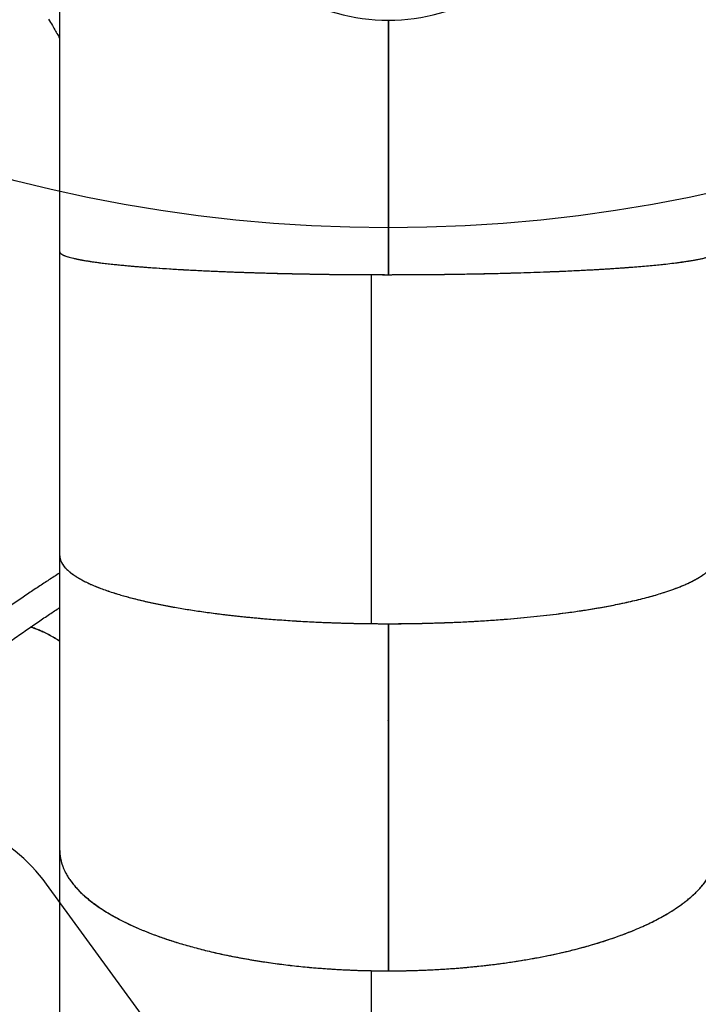
# Model space of a CAD drawing. Units: millimetres. Extents: x 12312 to 27558, y 30145 to 41092.
# Drawn here: x 20276 to 21065, y 32979 to 34123 of the extents above; entities that cross this region are included whole.
import ezdxf

# ---------------------------------------------------------------- set-up
doc = ezdxf.new("R2010")
doc.units = ezdxf.units.MM
doc.header["$LTSCALE"] = 200
doc.layers.add('OTWORY_MONTAŻOWE', color=1, linetype='Continuous')

msp = doc.modelspace()

# ---------------------------------------------------------------- linework, layer by layer
at = {"color": 7, "linetype": 'Continuous', "lineweight": 25}
for p, q in [((20322.8, 34228.3), (20322.8, 33853.1)), ((20704.8, 34122.1), (20704.8, 33826.3)), ((20704.8, 34122.1), (20704.8, 33826.6)), ((20704.9, 34122.1), (20704.9, 33826.3)), ((20704.9, 34122.1), (20704.9, 33826.6)), ((20322.8, 33853.1), (20322.8, 33500.5)), ((20684.8, 33826.4), (20684.8, 33421)), ((20684.9, 33826.4), (20684.9, 33421)), ((20684.9, 33826.4), (20684.9, 33421.4)), ((20704.8, 33826.5), (20704.8, 33826.3)), ((20704.9, 33826.5), (20704.9, 33826.3)), ((20322.8, 33500.5), (20322.8, 33158.3)), ((20704.8, 33420.9), (20704.8, 33017.7)), ((20704.8, 33420.9), (20704.8, 33018.6)), ((20704.9, 33420.9), (20704.9, 33017.7)), ((20704.9, 33420.9), (20704.9, 33018.6)), ((20704.8, 33308.1), (20704.8, 33308.6)), ((20322.8, 33158.3), (20322.8, 32891.9)), ((20684.8, 33017.9), (20684.8, 32724.1)), ((20684.9, 33017.9), (20684.9, 32724.1)), ((20684.9, 33017.9), (20684.9, 32725.1))]:
    msp.add_line(p, q, dxfattribs=at)
at = {"color": 7, "linetype": 'Continuous', "lineweight": 25, "flags": 128}
msp.add_lwpolyline([(20704.7, 33869.8), (20704.8, 33869.8), (20704.8, 33869.8), (20704.8, 33869.8), (20704.8, 33869.8), (20704.9, 33869.8), (20704.9, 33869.8), (20704.9, 33869.8), (20704.9, 33869.8)], dxfattribs=at)
at = {"color": 7, "linetype": 'Continuous', "lineweight": 25}
for centre, radius, start, end in [((20704.8, 34343.5), 221.5, 208.2241, 331.7759), ((20704.8, 33244.6), 45.4, 89.8728, 90.1252)]:
    msp.add_arc(centre, radius, start, end, dxfattribs=at)
for points, knots in [([(20310, 34123), (20311.5, 34120.6), (20314.2, 34116), (20317.9, 34109.6), (20320.8, 34104.7), (20322.3, 34101.9), (20322.8, 34101)], [0, 0, 0, 0, 0.331077, 0.623196, 0.874987, 1, 1, 1, 1]), ([(20322.8, 33853.1), (20322.8, 33852.9), (20322.9, 33852.6), (20323, 33852.2), (20323.2, 33851.9), (20323.4, 33851.6), (20323.5, 33851.5), (20323.5, 33851.4), (20323.6, 33851.4), (20323.6, 33851.3), (20323.7, 33851.3), (20323.7, 33851.2), (20323.8, 33851.2), (20324, 33850.9), (20324.6, 33850.5), (20325.6, 33849.8), (20326.8, 33849.2), (20328.2, 33848.6), (20330, 33847.9), (20332.5, 33847.1), (20335.5, 33846.2), (20338.1, 33845.6), (20340.2, 33845.1), (20341.5, 33844.8), (20342.9, 33844.5), (20344.3, 33844.2), (20345.8, 33843.9), (20348.5, 33843.4), (20352.5, 33842.7), (20358.2, 33841.8), (20364.3, 33840.9), (20370.6, 33840.1), (20377.3, 33839.3), (20384, 33838.5), (20390.7, 33837.9), (20397.1, 33837.2), (20403.6, 33836.6), (20410.3, 33836), (20417.1, 33835.5), (20426.6, 33834.7), (20439, 33833.9), (20454.6, 33832.9), (20470.8, 33831.9), (20487.8, 33831.1), (20505.5, 33830.3), (20523.7, 33829.5), (20542.4, 33828.9), (20561.5, 33828.3), (20580.9, 33827.8), (20600.6, 33827.4), (20619.7, 33827), (20638.3, 33826.7), (20651.9, 33826.6), (20661.1, 33826.5), (20665.8, 33826.5), (20670.5, 33826.5), (20675, 33826.4), (20679.8, 33826.4), (20683.1, 33826.4), (20684.8, 33826.4)], [0, 0, 0, 0, 0.009995, 0.02085, 0.029889, 0.037112, 0.03878, 0.04031, 0.041704, 0.042959, 0.044078, 0.045059, 0.045903, 0.047244, 0.064212, 0.080394, 0.095535, 0.109635, 0.126849, 0.149222, 0.170775, 0.191508, 0.199429, 0.207224, 0.214892, 0.222434, 0.229849, 0.237138, 0.262141, 0.286561, 0.3104, 0.333655, 0.356329, 0.380115, 0.399251, 0.418154, 0.436824, 0.455261, 0.473464, 0.491435, 0.528511, 0.564987, 0.600861, 0.637037, 0.673662, 0.709888, 0.745712, 0.781609, 0.817275, 0.852708, 0.888134, 0.919464, 0.950772, 0.958977, 0.967178, 0.975332, 0.983182, 0.990964, 1, 1, 1, 1]), ([(20322.8, 33853.1), (20322.8, 33853.1), (20322.8, 33852.9), (20322.9, 33852.5), (20323.1, 33851.9), (20323.5, 33851.5), (20323.9, 33851), (20324.4, 33850.6), (20325, 33850.2), (20325.9, 33849.7), (20327.1, 33849.1), (20328.5, 33848.5), (20330.2, 33847.8), (20332.4, 33847.1), (20335.2, 33846.3), (20338.6, 33845.4), (20341.6, 33844.8), (20343.9, 33844.3), (20345.4, 33844), (20347, 33843.7), (20348.6, 33843.4), (20350.2, 33843.1), (20353.1, 33842.6), (20357.6, 33841.9), (20363.8, 33841), (20370.4, 33840.1), (20377.3, 33839.3), (20384.5, 33838.5), (20391.8, 33837.7), (20398.9, 33837.1), (20405.7, 33836.4), (20412.7, 33835.8), (20419.8, 33835.3), (20427.1, 33834.7), (20437.1, 33834), (20450.2, 33833.1), (20466.7, 33832.2), (20483.7, 33831.3), (20501.5, 33830.4), (20520, 33829.7), (20539, 33829), (20558.4, 33828.4), (20578.1, 33827.8), (20598.2, 33827.4), (20618.5, 33827), (20638.2, 33826.7), (20657.3, 33826.5), (20671, 33826.5), (20679.9, 33826.4), (20684, 33826.4), (20688.2, 33826.4), (20692.3, 33826.4), (20696.2, 33826.4), (20700.4, 33826.4), (20703.2, 33826.3), (20704.8, 33826.3)], [0, 0, 0, 0, 0.000056, 0.014315, 0.027239, 0.038827, 0.049079, 0.057994, 0.067734, 0.079762, 0.095577, 0.110556, 0.124698, 0.14148, 0.163334, 0.18446, 0.204857, 0.21267, 0.220372, 0.227961, 0.235437, 0.242801, 0.250052, 0.274551, 0.298514, 0.321942, 0.344835, 0.367192, 0.390576, 0.409361, 0.427929, 0.446282, 0.464419, 0.482339, 0.500045, 0.536447, 0.572295, 0.60759, 0.643157, 0.67914, 0.714759, 0.750017, 0.785268, 0.820321, 0.855176, 0.890023, 0.920822, 0.951603, 0.958517, 0.965429, 0.972315, 0.979222, 0.985804, 0.992196, 1, 1, 1, 1]), ([(20684.9, 33826.4), (20686.9, 33826.4), (20690.4, 33826.4), (20695.8, 33826.4), (20700.9, 33826.3), (20706.2, 33826.3), (20711.6, 33826.4), (20716.9, 33826.4), (20722.3, 33826.4), (20731.4, 33826.4), (20744.3, 33826.5), (20761.7, 33826.6), (20779.7, 33826.9), (20798.3, 33827.2), (20816.7, 33827.5), (20834.2, 33827.9), (20850.7, 33828.4), (20866.3, 33828.8), (20881.6, 33829.4), (20896.6, 33830), (20909.5, 33830.5), (20920.4, 33831), (20929.5, 33831.5), (20938.4, 33831.9), (20947.2, 33832.4), (20955.9, 33832.9), (20964.9, 33833.5), (20974.4, 33834.1), (20984.1, 33834.8), (20993.6, 33835.6), (21002.8, 33836.3), (21011.6, 33837.1), (21020.6, 33838), (21029.9, 33839), (21037, 33839.9), (21041.6, 33840.4), (21043.9, 33840.8), (21046.2, 33841.1), (21048.5, 33841.4), (21050.7, 33841.7), (21053.7, 33842.2), (21057.4, 33842.8), (21061.7, 33843.5), (21065.8, 33844.3), (21069.7, 33845.1), (21073.2, 33846), (21076.4, 33846.8), (21078.7, 33847.6), (21080.4, 33848.2), (21081.7, 33848.7), (21082.9, 33849.2), (21083.9, 33849.7), (21084.7, 33850.2), (21085.4, 33850.8), (21085.9, 33851.2), (21086.2, 33851.5), (21086.3, 33851.6), (21086.4, 33851.8), (21086.5, 33851.9), (21086.6, 33852.1), (21086.6, 33852.2), (21086.8, 33852.5), (21086.8, 33852.8), (21086.8, 33853), (21086.8, 33853.1)], [0, 0, 0, 0, 0.009581, 0.017214, 0.025819, 0.034431, 0.043033, 0.051643, 0.060262, 0.068857, 0.095891, 0.122983, 0.153528, 0.184206, 0.215015, 0.245957, 0.273164, 0.300567, 0.328166, 0.355962, 0.383366, 0.401127, 0.41902, 0.437045, 0.455202, 0.473492, 0.491915, 0.514165, 0.536738, 0.559637, 0.582859, 0.606406, 0.628903, 0.658307, 0.688571, 0.69664, 0.704769, 0.712956, 0.721202, 0.729508, 0.737873, 0.755918, 0.774586, 0.793874, 0.813784, 0.834315, 0.855467, 0.874563, 0.886319, 0.898521, 0.911169, 0.923725, 0.933878, 0.946249, 0.959877, 0.963109, 0.966405, 0.969765, 0.973187, 0.976673, 0.980223, 0.983836, 0.997706, 1, 1, 1, 1]), ([(20704.9, 33826.3), (20706.5, 33826.3), (20709.5, 33826.4), (20713.9, 33826.4), (20718.1, 33826.4), (20722.4, 33826.4), (20726.8, 33826.4), (20736.6, 33826.4), (20751.1, 33826.5), (20770.1, 33826.7), (20787.6, 33827), (20804.2, 33827.3), (20820, 33827.6), (20835.7, 33828), (20851.2, 33828.4), (20866.5, 33828.8), (20881.4, 33829.4), (20896.2, 33829.9), (20910.6, 33830.5), (20922.9, 33831.1), (20933.3, 33831.7), (20942, 33832.1), (20950.5, 33832.6), (20958.9, 33833.1), (20967.1, 33833.6), (20975.7, 33834.2), (20984.6, 33834.9), (20993.8, 33835.6), (21002.7, 33836.3), (21011.4, 33837.1), (21019.6, 33837.9), (21028.1, 33838.8), (21036.7, 33839.8), (21043.2, 33840.7), (21047.4, 33841.2), (21049.6, 33841.6), (21051.7, 33841.9), (21053.8, 33842.2), (21055.8, 33842.5), (21058.4, 33842.9), (21061.4, 33843.5), (21064.8, 33844.1), (21068.1, 33844.8), (21071.2, 33845.5), (21074.1, 33846.2), (21076.8, 33847), (21079.1, 33847.7), (21080.8, 33848.3), (21082, 33848.8), (21083, 33849.3), (21083.8, 33849.7), (21084.5, 33850.1), (21085.1, 33850.5), (21085.6, 33850.9), (21086.1, 33851.3), (21086.5, 33851.9), (21086.7, 33852.4), (21086.9, 33852.8), (21086.8, 33853.1), (21086.8, 33853.1)], [0, 0, 0, 0, 0.008315, 0.014873, 0.021943, 0.029265, 0.036579, 0.04389, 0.078375, 0.109172, 0.139857, 0.167205, 0.194675, 0.222268, 0.249983, 0.277595, 0.30543, 0.333487, 0.361768, 0.389614, 0.407641, 0.425815, 0.444134, 0.462599, 0.48121, 0.499968, 0.522538, 0.545457, 0.568727, 0.592346, 0.616315, 0.639148, 0.668973, 0.69973, 0.707941, 0.716215, 0.724553, 0.732956, 0.741422, 0.749953, 0.765826, 0.782229, 0.799161, 0.816622, 0.834613, 0.853133, 0.872183, 0.88869, 0.898554, 0.908789, 0.919397, 0.930377, 0.940082, 0.947911, 0.95858, 0.970809, 0.984597, 0.999945, 1, 1, 1, 1]), ([(20322.8, 33500.5), (20322.8, 33500.5), (20322.8, 33499.9), (20322.9, 33498.8), (20323.1, 33497.2), (20323.5, 33495.7), (20323.9, 33494.5), (20324.4, 33493.3), (20325, 33492), (20325.9, 33490.4), (20327.1, 33488.7), (20328.5, 33486.8), (20330.2, 33484.9), (20332.4, 33482.8), (20335.2, 33480.4), (20338.6, 33477.8), (20341.6, 33475.9), (20343.9, 33474.5), (20345.4, 33473.5), (20347, 33472.7), (20348.6, 33471.8), (20350.2, 33470.9), (20353.1, 33469.4), (20357.6, 33467.3), (20363.8, 33464.6), (20370.4, 33462), (20377.3, 33459.5), (20384.5, 33457.1), (20391.8, 33454.9), (20398.9, 33452.8), (20405.7, 33451), (20412.7, 33449.2), (20419.8, 33447.5), (20427.1, 33445.9), (20437.1, 33443.7), (20450.2, 33441.1), (20466.7, 33438.2), (20483.7, 33435.6), (20501.5, 33433.1), (20520, 33430.8), (20539, 33428.8), (20558.4, 33426.9), (20578.1, 33425.4), (20598.2, 33424), (20618.5, 33422.9), (20638.2, 33422.1), (20657.3, 33421.5), (20671, 33421.2), (20679.9, 33421.1), (20684, 33421), (20688.2, 33421), (20692.3, 33421), (20696.2, 33420.9), (20700.4, 33420.9), (20703.2, 33420.9), (20704.8, 33420.9)], [0, 0, 0, 0, 0.000056, 0.014315, 0.027239, 0.038827, 0.049078, 0.057994, 0.067734, 0.079762, 0.095577, 0.110556, 0.124698, 0.141481, 0.163335, 0.18446, 0.204856, 0.21267, 0.220372, 0.227961, 0.235437, 0.242801, 0.250052, 0.274551, 0.298514, 0.321942, 0.344835, 0.367192, 0.390576, 0.409361, 0.427929, 0.446282, 0.464419, 0.482339, 0.500044, 0.536447, 0.572295, 0.60759, 0.643157, 0.67914, 0.714759, 0.750017, 0.785268, 0.820321, 0.855176, 0.890023, 0.920822, 0.951603, 0.958517, 0.965429, 0.972315, 0.979222, 0.985804, 0.992196, 1, 1, 1, 1]), ([(20322.8, 33500.5), (20322.8, 33500.1), (20322.9, 33499.3), (20323, 33498.1), (20323.2, 33497), (20323.4, 33496.3), (20323.5, 33495.9), (20323.5, 33495.7), (20323.6, 33495.5), (20323.6, 33495.3), (20323.7, 33495.2), (20323.7, 33495.1), (20323.8, 33495), (20324, 33494.2), (20324.6, 33492.8), (20325.6, 33490.9), (20326.8, 33489.1), (20328.2, 33487.2), (20330, 33485.1), (20332.5, 33482.7), (20335.5, 33480.2), (20338.1, 33478.2), (20340.2, 33476.8), (20341.5, 33475.9), (20342.9, 33475), (20344.3, 33474.2), (20345.8, 33473.3), (20348.5, 33471.8), (20352.5, 33469.7), (20358.2, 33467), (20364.3, 33464.4), (20370.6, 33461.9), (20377.3, 33459.5), (20384, 33457.3), (20390.7, 33455.2), (20397.1, 33453.3), (20403.6, 33451.5), (20410.3, 33449.8), (20417.1, 33448.1), (20426.6, 33445.9), (20439, 33443.3), (20454.6, 33440.3), (20470.8, 33437.5), (20487.8, 33435), (20505.5, 33432.6), (20523.7, 33430.4), (20542.4, 33428.4), (20561.5, 33426.7), (20580.9, 33425.2), (20600.6, 33423.9), (20619.7, 33422.9), (20638.3, 33422.1), (20651.9, 33421.7), (20661.1, 33421.4), (20665.8, 33421.3), (20670.5, 33421.2), (20675, 33421.2), (20679.8, 33421.1), (20683.1, 33421), (20684.8, 33421)], [0, 0, 0, 0, 0.009995, 0.02085, 0.029889, 0.037112, 0.03878, 0.04031, 0.041704, 0.042959, 0.044078, 0.045059, 0.045903, 0.047244, 0.064212, 0.080394, 0.095535, 0.109635, 0.126849, 0.149222, 0.170774, 0.191507, 0.199429, 0.207224, 0.214892, 0.222434, 0.229849, 0.237138, 0.262141, 0.286562, 0.310399, 0.333655, 0.356329, 0.380115, 0.399251, 0.418154, 0.436824, 0.455261, 0.473464, 0.491435, 0.528511, 0.564987, 0.600861, 0.637036, 0.673663, 0.709887, 0.745712, 0.781609, 0.817274, 0.852708, 0.888134, 0.919464, 0.950772, 0.958976, 0.967178, 0.975332, 0.983182, 0.990964, 1, 1, 1, 1]), ([(20684.9, 33421), (20686.9, 33421), (20690.4, 33421), (20695.8, 33420.9), (20700.9, 33420.9), (20706.2, 33420.9), (20711.6, 33420.9), (20716.9, 33420.9), (20722.3, 33421), (20731.4, 33421.1), (20744.3, 33421.3), (20761.7, 33421.8), (20779.7, 33422.4), (20798.3, 33423.3), (20816.7, 33424.4), (20834.2, 33425.6), (20850.7, 33426.9), (20866.3, 33428.3), (20881.6, 33429.9), (20896.6, 33431.6), (20909.5, 33433.3), (20920.4, 33434.8), (20929.5, 33436.1), (20938.4, 33437.5), (20947.2, 33439), (20955.9, 33440.5), (20964.9, 33442.2), (20974.4, 33444.1), (20984.1, 33446.2), (20993.6, 33448.4), (21002.8, 33450.7), (21011.6, 33453), (21020.6, 33455.7), (21029.9, 33458.7), (21037, 33461.2), (21041.6, 33462.9), (21043.9, 33463.9), (21046.2, 33464.8), (21048.5, 33465.8), (21050.7, 33466.7), (21053.7, 33468.1), (21057.4, 33469.9), (21061.7, 33472.1), (21065.8, 33474.4), (21069.7, 33476.9), (21073.2, 33479.4), (21076.4, 33482), (21078.7, 33484.1), (21080.4, 33486), (21081.7, 33487.5), (21082.9, 33489.1), (21083.9, 33490.6), (21084.7, 33492.1), (21085.4, 33493.7), (21085.9, 33494.9), (21086.2, 33495.8), (21086.3, 33496.2), (21086.4, 33496.6), (21086.5, 33497.1), (21086.6, 33497.5), (21086.6, 33498), (21086.8, 33498.9), (21086.8, 33499.7), (21086.8, 33500.4), (21086.8, 33500.5)], [0, 0, 0, 0, 0.009581, 0.017214, 0.025819, 0.034431, 0.043033, 0.051643, 0.060261, 0.068857, 0.095891, 0.122983, 0.153528, 0.184206, 0.215015, 0.245957, 0.273164, 0.300567, 0.328166, 0.355962, 0.383366, 0.401127, 0.41902, 0.437044, 0.455202, 0.473492, 0.491915, 0.514165, 0.536739, 0.559637, 0.582859, 0.606406, 0.628903, 0.658307, 0.688571, 0.69664, 0.704768, 0.712956, 0.721202, 0.729508, 0.737872, 0.755918, 0.774586, 0.793874, 0.813784, 0.834315, 0.855467, 0.874563, 0.886318, 0.89852, 0.911169, 0.923725, 0.933878, 0.946248, 0.959877, 0.963109, 0.966405, 0.969764, 0.973187, 0.976673, 0.980222, 0.983835, 0.997706, 1, 1, 1, 1]), ([(20704.9, 33420.9), (20706.5, 33420.9), (20709.5, 33420.9), (20713.9, 33420.9), (20718.1, 33421), (20722.4, 33421), (20726.8, 33421), (20736.6, 33421.2), (20751.1, 33421.5), (20770.1, 33422.1), (20787.6, 33422.8), (20804.2, 33423.6), (20820, 33424.6), (20835.7, 33425.7), (20851.2, 33427), (20866.5, 33428.4), (20881.4, 33429.9), (20896.2, 33431.6), (20910.6, 33433.4), (20922.9, 33435.1), (20933.3, 33436.7), (20942, 33438.1), (20950.5, 33439.5), (20958.9, 33441.1), (20967.1, 33442.6), (20975.7, 33444.4), (20984.6, 33446.3), (20993.8, 33448.4), (21002.7, 33450.7), (21011.4, 33453), (21019.6, 33455.4), (21028.1, 33458.1), (21036.7, 33461), (21043.2, 33463.5), (21047.4, 33465.3), (21049.6, 33466.2), (21051.7, 33467.2), (21053.8, 33468.1), (21055.8, 33469.1), (21058.4, 33470.4), (21061.4, 33471.9), (21064.8, 33473.9), (21068.1, 33475.9), (21071.2, 33478), (21074.1, 33480.1), (21076.8, 33482.4), (21079.1, 33484.6), (21080.8, 33486.4), (21082, 33487.9), (21083, 33489.2), (21083.8, 33490.5), (21084.5, 33491.8), (21085.1, 33493), (21085.6, 33494.1), (21086.1, 33495.4), (21086.5, 33496.9), (21086.7, 33498.7), (21086.9, 33499.9), (21086.8, 33500.5), (21086.8, 33500.5)], [0, 0, 0, 0, 0.008315, 0.014872, 0.021943, 0.029265, 0.036579, 0.04389, 0.078375, 0.109172, 0.139857, 0.167205, 0.194675, 0.222268, 0.249983, 0.277595, 0.30543, 0.333487, 0.361767, 0.389614, 0.407641, 0.425815, 0.444134, 0.462599, 0.481211, 0.499968, 0.522538, 0.545458, 0.568727, 0.592346, 0.616315, 0.639148, 0.668973, 0.69973, 0.707941, 0.716215, 0.724553, 0.732956, 0.741422, 0.749953, 0.765826, 0.782229, 0.799161, 0.816622, 0.834613, 0.853134, 0.872183, 0.88869, 0.898554, 0.90879, 0.919397, 0.930377, 0.940082, 0.947911, 0.958581, 0.970809, 0.984597, 0.999945, 1, 1, 1, 1]), ([(20322.8, 33479.8), (20320.7, 33478.4), (20314.6, 33474.6), (20304.2, 33467.8), (20291.7, 33459.5), (20278.5, 33450.6), (20264.7, 33441.1), (20250.2, 33431.1), (20240.2, 33424), (20235.1, 33420.5)], [0, 0, 0, 0, 0.07654, 0.21522, 0.36093, 0.510945, 0.667878, 0.831844, 1, 1, 1, 1]), ([(20254.4, 33392.8), (20259.5, 33396.4), (20269.6, 33403.5), (20284.2, 33413.6), (20297.9, 33423.1), (20310.7, 33431.7), (20318.9, 33437.1), (20322.8, 33439.7)], [0, 0, 0, 0, 0.220839, 0.431657, 0.632669, 0.824022, 1, 1, 1, 1]), ([(20322.8, 33400.6), (20321.8, 33401.2), (20318.7, 33403.2), (20313.5, 33406.1), (20308.6, 33408.8), (20305, 33410.5), (20302.6, 33411.7), (20300.2, 33412.7), (20297.9, 33413.7), (20295.6, 33414.7), (20293, 33415.6), (20290.8, 33416.4), (20289.4, 33416.8), (20289, 33416.9)], [0, 0, 0, 0, 0.079151, 0.249875, 0.42545, 0.495757, 0.566813, 0.638617, 0.71117, 0.784472, 0.858522, 0.95954, 1, 1, 1, 1]), ([(20322.8, 33400.7), (20321.9, 33401.3), (20318.8, 33403.3), (20313.7, 33406.2), (20308.8, 33408.8), (20305.2, 33410.6), (20302.8, 33411.7), (20300.4, 33412.8), (20298.1, 33413.8), (20295.7, 33414.7), (20293.2, 33415.7), (20290.9, 33416.4), (20289.5, 33416.9), (20289.1, 33417)], [0, 0, 0, 0, 0.074028, 0.245182, 0.421189, 0.491666, 0.562892, 0.634867, 0.707591, 0.781065, 0.855288, 0.956566, 1, 1, 1, 1]), ([(20322.8, 33158.3), (20322.8, 33157.6), (20322.9, 33156.1), (20323, 33154), (20323.2, 33152.1), (20323.4, 33150.8), (20323.5, 33150.1), (20323.5, 33149.7), (20323.6, 33149.4), (20323.6, 33149.2), (20323.7, 33148.9), (20323.7, 33148.7), (20323.8, 33148.5), (20324, 33147.1), (20324.6, 33144.7), (20325.6, 33141.3), (20326.8, 33138.1), (20328.1, 33134.9), (20329.7, 33131.6), (20331.6, 33128.2), (20333.7, 33125), (20336, 33121.7), (20338.5, 33118.4), (20341.2, 33115.2), (20344.1, 33112), (20347.8, 33108.2), (20352.5, 33103.9), (20358.2, 33099.2), (20364.2, 33094.6), (20370.5, 33090.2), (20377.2, 33085.9), (20384, 33082), (20390.6, 33078.3), (20397, 33075), (20403.5, 33071.8), (20410.2, 33068.8), (20417, 33065.8), (20426.5, 33061.9), (20438.8, 33057.3), (20454.5, 33052), (20470.7, 33047.1), (20487.7, 33042.5), (20505.4, 33038.3), (20523.6, 33034.4), (20542.3, 33031), (20561.3, 33027.9), (20580.8, 33025.2), (20600.5, 33022.9), (20619.7, 33021.1), (20638.3, 33019.8), (20651.9, 33019), (20661, 33018.6), (20665.8, 33018.4), (20670.5, 33018.2), (20675.1, 33018.1), (20679.9, 33018), (20683.1, 33017.9), (20684.8, 33017.9)], [0, 0, 0, 0, 0.009998, 0.02085, 0.029889, 0.037114, 0.038783, 0.040315, 0.04171, 0.042968, 0.044089, 0.045072, 0.045919, 0.047262, 0.064229, 0.080411, 0.095551, 0.109652, 0.126115, 0.142415, 0.158124, 0.173241, 0.189788, 0.205978, 0.221766, 0.237151, 0.262158, 0.28658, 0.310417, 0.333671, 0.356341, 0.380129, 0.399267, 0.418171, 0.43684, 0.455276, 0.473476, 0.491443, 0.528525, 0.565001, 0.600871, 0.63704, 0.673664, 0.709889, 0.745716, 0.781606, 0.817269, 0.852706, 0.888143, 0.919473, 0.950765, 0.95897, 0.967177, 0.97533, 0.983582, 0.991026, 1, 1, 1, 1]), ([(20322.8, 33158.3), (20322.8, 33158.3), (20322.8, 33157.3), (20322.9, 33155.3), (20323.1, 33152.4), (20323.5, 33149.9), (20323.9, 33147.6), (20324.4, 33145.5), (20325, 33143.2), (20325.9, 33140.5), (20327, 33137.4), (20328.5, 33134.1), (20330.2, 33130.8), (20332.3, 33127), (20335.2, 33122.8), (20338.6, 33118.3), (20341.5, 33114.8), (20343.8, 33112.3), (20345.4, 33110.7), (20346.9, 33109.1), (20348.5, 33107.6), (20350.1, 33106.1), (20353.1, 33103.4), (20357.5, 33099.7), (20363.8, 33094.9), (20370.3, 33090.3), (20377.2, 33086), (20384.4, 33081.7), (20391.7, 33077.7), (20398.8, 33074.1), (20405.6, 33070.9), (20412.6, 33067.7), (20419.7, 33064.7), (20426.9, 33061.8), (20437, 33058), (20450, 33053.4), (20466.5, 33048.3), (20483.6, 33043.6), (20501.3, 33039.2), (20519.8, 33035.2), (20538.9, 33031.6), (20558.3, 33028.4), (20578, 33025.6), (20598.1, 33023.2), (20618.4, 33021.2), (20638.2, 33019.8), (20657.3, 33018.7), (20670.9, 33018.2), (20679.9, 33018), (20684, 33017.9), (20688.2, 33017.8), (20692.2, 33017.7), (20696.3, 33017.7), (20700.4, 33017.7), (20703.3, 33017.7), (20704.8, 33017.7)], [0, 0, 0, 0, 0.000055, 0.014315, 0.027239, 0.038826, 0.049078, 0.057993, 0.067734, 0.079761, 0.095577, 0.110555, 0.124698, 0.141481, 0.163337, 0.184463, 0.204859, 0.212672, 0.220373, 0.227961, 0.235437, 0.2428, 0.250051, 0.274553, 0.298518, 0.321947, 0.344837, 0.367192, 0.390578, 0.409365, 0.427935, 0.446287, 0.464423, 0.482341, 0.500042, 0.536451, 0.572301, 0.607592, 0.643154, 0.679135, 0.714755, 0.750016, 0.785261, 0.820312, 0.855171, 0.890027, 0.920827, 0.951596, 0.958511, 0.965427, 0.972304, 0.979209, 0.985863, 0.992338, 1, 1, 1, 1]), ([(20684.9, 33017.9), (20687.1, 33017.8), (20691.1, 33017.7), (20697.3, 33017.7), (20703.2, 33017.7), (20709.3, 33017.7), (20715.4, 33017.7), (20721.5, 33017.8), (20731.2, 33018), (20744.4, 33018.4), (20761.8, 33019.2), (20779.8, 33020.3), (20798.4, 33021.9), (20816.9, 33023.8), (20833.8, 33025.9), (20849.2, 33028.1), (20863.1, 33030.3), (20876.9, 33032.7), (20890.5, 33035.3), (20902.9, 33038), (20914.3, 33040.7), (20924.7, 33043.3), (20935, 33046), (20945, 33048.9), (20954.9, 33052), (20964.7, 33055.2), (20974.5, 33058.7), (20984.3, 33062.4), (20993.8, 33066.3), (21003, 33070.3), (21011.7, 33074.5), (21020.8, 33079.2), (21030, 33084.4), (21037.1, 33088.9), (21041.7, 33092), (21044, 33093.6), (21046.3, 33095.3), (21048.6, 33096.9), (21050.8, 33098.7), (21053.8, 33101.1), (21057.5, 33104.2), (21061.8, 33108.1), (21065.9, 33112.3), (21069.7, 33116.6), (21073.3, 33121.1), (21076.4, 33125.5), (21078.7, 33129.4), (21080.4, 33132.6), (21081.7, 33135.3), (21082.9, 33138.2), (21083.9, 33140.8), (21084.7, 33143.5), (21085.4, 33146.2), (21085.9, 33148.4), (21086.2, 33149.9), (21086.3, 33150.7), (21086.4, 33151.4), (21086.5, 33152.2), (21086.6, 33153), (21086.6, 33153.8), (21086.8, 33155.4), (21086.8, 33156.9), (21086.8, 33158.1), (21086.8, 33158.3)], [0, 0, 0, 0, 0.0105946, 0.0197208, 0.0295328, 0.0393572, 0.0491967, 0.0590349, 0.0688641, 0.0959069, 0.1229849, 0.1535365, 0.1842163, 0.2150244, 0.2459617, 0.2702456, 0.2946856, 0.3192816, 0.3440339, 0.3689431, 0.3890085, 0.4092467, 0.429657, 0.4502405, 0.4709966, 0.4919258, 0.5141713, 0.5367426, 0.5596406, 0.5828649, 0.606416, 0.6289128, 0.6583132, 0.6885778, 0.6966474, 0.7047769, 0.7129655, 0.721213, 0.7295202, 0.7378865, 0.75593, 0.7745959, 0.7938838, 0.8137943, 0.8343268, 0.8554821, 0.8745775, 0.886333, 0.8985352, 0.9111843, 0.9237405, 0.9338935, 0.9462632, 0.9598918, 0.9631242, 0.9664205, 0.9697798, 0.9732029, 0.9766893, 0.9802388, 0.9838522, 0.9977164, 1, 1, 1, 1]), ([(20704.9, 33017.7), (20707, 33017.7), (20710.9, 33017.7), (20716.8, 33017.7), (20722.6, 33017.8), (20728.4, 33017.9), (20734.3, 33018.1), (20740.2, 33018.3), (20746, 33018.5), (20756.1, 33018.9), (20770.2, 33019.7), (20787.7, 33021), (20804.3, 33022.5), (20820.2, 33024.2), (20835.9, 33026.2), (20851.4, 33028.4), (20866.6, 33030.9), (20881.6, 33033.6), (20896.4, 33036.6), (20910.8, 33039.8), (20923.1, 33042.8), (20933.5, 33045.6), (20942.1, 33048.1), (20950.6, 33050.6), (20959, 33053.3), (20967.3, 33056.1), (20975.8, 33059.2), (20984.8, 33062.6), (20993.9, 33066.3), (21002.9, 33070.3), (21011.5, 33074.4), (21019.7, 33078.6), (21028.2, 33083.3), (21036.8, 33088.6), (21043.3, 33093), (21047.5, 33096.2), (21049.7, 33097.8), (21051.8, 33099.5), (21053.9, 33101.2), (21055.9, 33102.9), (21058.4, 33105.1), (21061.5, 33107.9), (21064.9, 33111.3), (21068.1, 33114.8), (21071.2, 33118.5), (21074.1, 33122.3), (21076.8, 33126.3), (21079.1, 33130.1), (21080.8, 33133.4), (21082, 33136.1), (21083, 33138.3), (21083.8, 33140.6), (21084.5, 33142.9), (21085.1, 33145), (21085.6, 33147.1), (21086.1, 33149.3), (21086.5, 33152), (21086.7, 33155), (21086.9, 33157.2), (21086.8, 33158.3), (21086.8, 33158.3)], [0, 0, 0, 0, 0.010579, 0.01964, 0.029422, 0.0392, 0.049, 0.0588, 0.068588, 0.078374, 0.109172, 0.139865, 0.167218, 0.194688, 0.222278, 0.249987, 0.277602, 0.305438, 0.333495, 0.361773, 0.389615, 0.407639, 0.425811, 0.44413, 0.462597, 0.481211, 0.499972, 0.522537, 0.545454, 0.568723, 0.592344, 0.616317, 0.639149, 0.66897, 0.699727, 0.707938, 0.716213, 0.724552, 0.732956, 0.741423, 0.749955, 0.765827, 0.782228, 0.799159, 0.81662, 0.834612, 0.853133, 0.872184, 0.888691, 0.898555, 0.90879, 0.919398, 0.930377, 0.940082, 0.947912, 0.958581, 0.97081, 0.984597, 0.999945, 1, 1, 1, 1])]:
    msp.add_open_spline(points, degree=3, knots=knots, dxfattribs=at)
at = {"layer": 'OTWORY_MONTAŻOWE'}
msp.add_line((20425.3, 32956.8), (20307.5, 33118.5), dxfattribs=at)
msp.add_circle((20704.8, 35615.9), 1735, dxfattribs=at)
msp.add_arc((20145.9, 33000.7), 200, 36.0783, 216.0783, dxfattribs=at)

doc.saveas('drawing.dxf')
